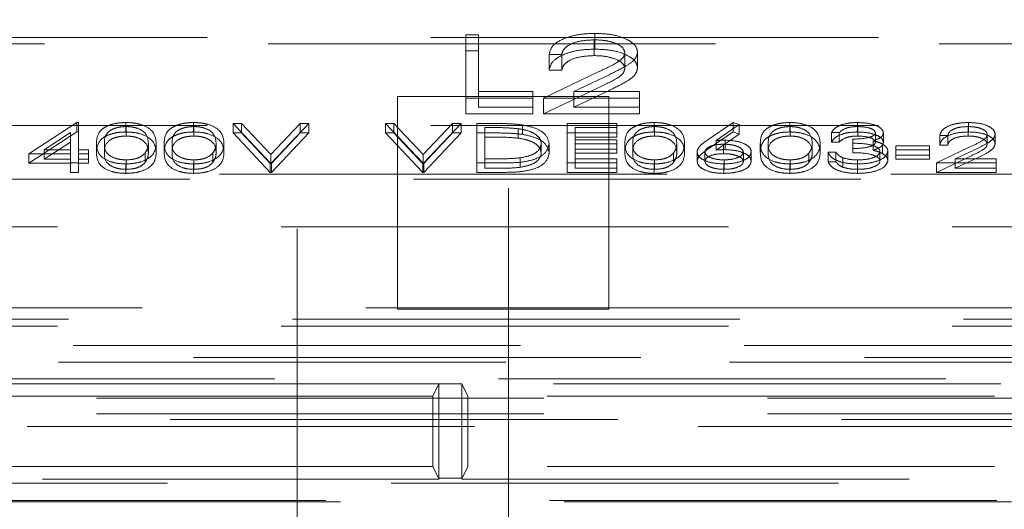
# Model space of a CAD drawing. Units: millimetres. Extents: x 11 to 205, y 5 to 292.
# Drawn here: x 63 to 66, y 192 to 193 of the extents above; entities that cross this region are included whole.
import ezdxf

# ---------------------------------------------------------------- set-up
doc = ezdxf.new("R2010")
doc.units = ezdxf.units.MM
doc.linetypes.add('HIDDEN', pattern=[1.905, 1.27, -0.635])

msp = doc.modelspace()

# ---------------------------------------------------------------- linework, layer by layer
at = {"color": 7, "linetype": 'HIDDEN', "lineweight": 18}
for p, q in [((63.5005, 203.8906), (63.5005, 166.5406)), ((64.1005, 166.5406), (64.1005, 203.8906)), ((63.9797, 193.0104), (64.0156, 193.0104)), ((63.9797, 192.9657), (63.9797, 193.0104)), ((64.0156, 192.9657), (64.0156, 193.0104)), ((64.3461, 192.9703), (64.3461, 193.015)), ((60.0705, 193.0033), (68.3505, 193.0033)), ((61.5129, 192.9856), (67.0363, 192.9856)), ((64.3442, 192.9519), (64.3442, 192.9967)), ((63.9797, 192.9657), (64.0156, 192.9657)), ((63.9797, 192.7868), (63.9797, 192.9657)), ((64.0156, 192.9657), (64.0156, 192.8052)), ((64.2515, 192.9554), (64.2156, 192.9554)), ((64.2156, 192.9107), (64.2156, 192.9554)), ((64.2515, 192.9107), (64.2515, 192.9554)), ((64.431, 192.9157), (64.431, 192.9604)), ((64.4669, 192.9171), (64.4669, 192.9618)), ((64.2002, 192.8315), (64.3554, 192.9056)), ((64.2515, 192.9107), (64.2156, 192.9107)), ((64.386, 192.8977), (64.2859, 192.8499)), ((64.0156, 192.8499), (64.1695, 192.8499)), ((64.1695, 192.8052), (64.1695, 192.8499)), ((64.2002, 192.7868), (64.3554, 192.8608)), ((64.386, 192.8529), (64.2859, 192.8052)), ((64.2859, 192.8499), (64.472, 192.8499)), ((64.2859, 192.8052), (64.2859, 192.8499)), ((64.472, 192.8052), (64.472, 192.8499)), ((64.3855, 192.8356), (63.7855, 192.8356)), ((63.7855, 192.8356), (63.7855, 192.2321)), ((64.1695, 192.8315), (63.9797, 192.8315)), ((64.472, 192.8315), (64.2002, 192.8315)), ((64.2002, 192.7868), (64.2002, 192.8315)), ((64.3855, 192.2321), (64.3855, 192.8356)), ((64.1695, 192.7868), (63.9797, 192.7868)), ((64.0156, 192.8052), (64.1695, 192.8052)), ((64.1695, 192.8052), (64.1695, 192.7868)), ((64.472, 192.7868), (64.2002, 192.7868)), ((64.2859, 192.8052), (64.472, 192.8052)), ((64.472, 192.8052), (64.472, 192.7868)), ((62.7385, 192.6731), (62.8749, 192.762)), ((62.8749, 192.762), (62.8795, 192.762)), ((62.8749, 192.7352), (62.8749, 192.762)), ((62.8795, 192.7352), (62.8795, 192.762)), ((63.0143, 192.7352), (63.0143, 192.762)), ((63.2067, 192.7352), (63.2067, 192.762)), ((63.3186, 192.7591), (63.3426, 192.7591)), ((63.4243, 192.6473), (63.3186, 192.7591)), ((63.3186, 192.7323), (63.3186, 192.7591)), ((63.3426, 192.7591), (63.426, 192.671)), ((63.3426, 192.7323), (63.3426, 192.7591)), ((63.426, 192.671), (63.5093, 192.7591)), ((63.5333, 192.7591), (63.4276, 192.6473)), ((63.5093, 192.7591), (63.5333, 192.7591)), ((63.5093, 192.7323), (63.5093, 192.7591)), ((63.5333, 192.7323), (63.5333, 192.7591)), ((63.7513, 192.7591), (63.7753, 192.7591)), ((63.857, 192.6473), (63.7513, 192.7591)), ((63.7513, 192.7323), (63.7513, 192.7591)), ((63.7753, 192.7591), (63.8586, 192.671)), ((63.7753, 192.7323), (63.7753, 192.7591)), ((63.8586, 192.671), (63.942, 192.7591)), ((63.966, 192.7591), (63.8602, 192.6473)), ((63.942, 192.7591), (63.966, 192.7591)), ((63.942, 192.7323), (63.942, 192.7591)), ((63.966, 192.7323), (63.966, 192.7591)), ((64.0109, 192.7591), (64.0614, 192.7591)), ((64.0109, 192.7323), (64.0109, 192.7591)), ((64.1407, 192.7283), (64.1407, 192.7551)), ((64.2673, 192.7591), (64.4083, 192.7591)), ((64.2673, 192.7323), (64.2673, 192.7591)), ((64.4083, 192.7323), (64.4083, 192.7591)), ((64.5143, 192.7352), (64.5143, 192.762)), ((64.6638, 192.711), (64.7385, 192.762)), ((64.7557, 192.7559), (64.6897, 192.7108)), ((64.7385, 192.762), (64.7557, 192.7559)), ((64.7385, 192.7352), (64.7385, 192.762)), ((64.7557, 192.7291), (64.7557, 192.7559)), ((64.899, 192.7352), (64.899, 192.762)), ((65.0917, 192.7352), (65.0917, 192.762)), ((65.4065, 192.7352), (65.4065, 192.762)), ((60.0705, 192.7533), (68.3505, 192.7533)), ((62.7385, 192.6463), (62.8749, 192.7352)), ((62.857, 192.7332), (62.7825, 192.6846)), ((62.857, 192.7063), (62.857, 192.7332)), ((62.8749, 192.7352), (62.8795, 192.7352)), ((62.8795, 192.7352), (62.8795, 192.6578)), ((63.0151, 192.7237), (63.0151, 192.7505)), ((63.2074, 192.7237), (63.2074, 192.7505)), ((63.3186, 192.7323), (63.3426, 192.7323)), ((63.4243, 192.6205), (63.3186, 192.7323)), ((63.3426, 192.7323), (63.426, 192.6442)), ((63.426, 192.6442), (63.5093, 192.7323)), ((63.5333, 192.7323), (63.4276, 192.6205)), ((63.5093, 192.7323), (63.5333, 192.7323)), ((63.7513, 192.7323), (63.7753, 192.7323)), ((63.857, 192.6205), (63.7513, 192.7323)), ((63.7753, 192.7323), (63.8586, 192.6442)), ((63.8586, 192.6442), (63.942, 192.7323)), ((63.966, 192.7323), (63.8602, 192.6205)), ((63.942, 192.7323), (63.966, 192.7323)), ((64.0109, 192.6205), (64.0109, 192.7323)), ((64.0109, 192.7323), (64.0614, 192.7323)), ((64.0333, 192.7208), (64.0333, 192.7477)), ((64.0509, 192.7477), (64.0333, 192.7477)), ((64.1277, 192.7177), (64.1277, 192.7445)), ((64.2673, 192.7323), (64.4083, 192.7323)), ((64.2673, 192.6205), (64.2673, 192.7323)), ((64.4083, 192.7477), (64.2897, 192.7477)), ((64.2897, 192.7208), (64.2897, 192.7477)), ((64.4083, 192.7323), (64.4083, 192.7208)), ((64.5151, 192.7237), (64.5151, 192.7505)), ((64.6638, 192.6841), (64.7385, 192.7352)), ((64.7557, 192.7291), (64.6897, 192.6839)), ((64.7385, 192.7352), (64.7557, 192.7291)), ((64.8997, 192.7237), (64.8997, 192.7505)), ((65.0397, 192.7333), (65.0173, 192.7333)), ((65.0173, 192.7065), (65.0173, 192.7333)), ((65.0397, 192.7065), (65.0397, 192.7333)), ((65.092, 192.7237), (65.092, 192.7505)), ((65.1423, 192.7062), (65.1423, 192.733)), ((65.1647, 192.7061), (65.1647, 192.733)), ((65.4054, 192.7237), (65.4054, 192.7505)), ((65.4596, 192.701), (65.4596, 192.7279)), ((65.482, 192.7019), (65.482, 192.7288)), ((62.857, 192.7063), (62.7825, 192.6578)), ((62.857, 192.6578), (62.857, 192.7063)), ((62.9308, 192.6764), (62.9308, 192.7032)), ((62.9532, 192.6764), (62.9532, 192.7032)), ((63.0782, 192.6764), (63.0782, 192.7032)), ((63.1006, 192.6764), (63.1006, 192.7032)), ((63.1231, 192.6764), (63.1231, 192.7032)), ((63.1455, 192.6764), (63.1455, 192.7032)), ((63.2705, 192.6764), (63.2705, 192.7032)), ((63.2929, 192.6764), (63.2929, 192.7032)), ((64.0509, 192.7208), (64.0333, 192.7208)), ((64.0333, 192.7208), (64.0333, 192.632)), ((64.1936, 192.675), (64.1936, 192.7018)), ((64.216, 192.675), (64.216, 192.7018)), ((64.4083, 192.7208), (64.2897, 192.7208)), ((64.2897, 192.7208), (64.2897, 192.6864)), ((64.2897, 192.7133), (64.4083, 192.7133)), ((64.4083, 192.7018), (64.2897, 192.7018)), ((64.4083, 192.6864), (64.4083, 192.7133)), ((64.4308, 192.6764), (64.4308, 192.7032)), ((64.4532, 192.6764), (64.4532, 192.7032)), ((64.5782, 192.6764), (64.5782, 192.7032)), ((64.6006, 192.6764), (64.6006, 192.7032)), ((64.6897, 192.6839), (64.6897, 192.7108)), ((64.7109, 192.6735), (64.7109, 192.7004)), ((64.7156, 192.685), (64.7156, 192.7118)), ((64.8154, 192.6764), (64.8154, 192.7032)), ((64.8378, 192.6764), (64.8378, 192.7032)), ((64.9628, 192.6764), (64.9628, 192.7032)), ((64.9852, 192.6764), (64.9852, 192.7032)), ((65.0397, 192.7065), (65.0173, 192.7065)), ((65.0782, 192.6879), (65.0782, 192.7147)), ((65.1355, 192.6831), (65.1355, 192.71)), ((65.1626, 192.6736), (65.1626, 192.7004)), ((65.3474, 192.7247), (65.325, 192.7247)), ((65.325, 192.6979), (65.325, 192.7247)), ((65.3474, 192.6979), (65.3474, 192.7247)), ((62.857, 192.6731), (62.7385, 192.6731)), ((62.7385, 192.6463), (62.7385, 192.6731)), ((62.7825, 192.6846), (62.857, 192.6846)), ((62.7825, 192.6578), (62.7825, 192.6846)), ((62.8795, 192.6846), (62.9083, 192.6846)), ((62.9083, 192.6731), (62.8795, 192.6731)), ((62.9083, 192.6578), (62.9083, 192.6846)), ((63.0687, 192.6483), (63.0687, 192.6751)), ((63.261, 192.6483), (63.261, 192.6751)), ((63.426, 192.6442), (63.426, 192.671)), ((63.8586, 192.6442), (63.8586, 192.671)), ((64.2897, 192.6864), (64.4083, 192.6864)), ((64.2897, 192.675), (64.2897, 192.6864)), ((64.4083, 192.675), (64.2897, 192.675)), ((64.2897, 192.675), (64.2897, 192.632)), ((64.4083, 192.6864), (64.4083, 192.675)), ((64.5687, 192.6483), (64.5687, 192.6751)), ((64.6359, 192.6517), (64.6359, 192.6785)), ((64.6583, 192.6513), (64.6583, 192.6781)), ((64.7673, 192.6513), (64.7673, 192.6781)), ((64.7897, 192.6519), (64.7897, 192.6787)), ((64.9533, 192.6483), (64.9533, 192.6751)), ((65.0077, 192.6774), (65.0301, 192.6774)), ((65.0077, 192.6506), (65.0077, 192.6774)), ((65.0301, 192.6506), (65.0301, 192.6774)), ((65.0782, 192.6764), (65.0782, 192.6879)), ((65.1551, 192.6527), (65.1551, 192.6796)), ((65.1776, 192.6537), (65.1776, 192.6805)), ((65.2, 192.6961), (65.2961, 192.6961)), ((65.2, 192.6692), (65.2, 192.6961)), ((65.2961, 192.6846), (65.2, 192.6846)), ((65.2961, 192.6692), (65.2961, 192.6961)), ((65.3154, 192.6473), (65.4123, 192.6936)), ((65.3474, 192.6979), (65.325, 192.6979)), ((65.4315, 192.6887), (65.3689, 192.6588)), ((62.857, 192.6463), (62.7385, 192.6463)), ((62.7825, 192.6578), (62.857, 192.6578)), ((62.857, 192.6463), (62.857, 192.6578)), ((62.8795, 192.6473), (62.857, 192.6473)), ((62.857, 192.6205), (62.857, 192.6463)), ((62.8795, 192.6578), (62.9083, 192.6578)), ((62.8795, 192.6463), (62.8795, 192.6578)), ((62.9083, 192.6463), (62.8795, 192.6463)), ((62.8795, 192.6463), (62.8795, 192.6205)), ((62.9083, 192.6578), (62.9083, 192.6463)), ((63.0143, 192.6176), (63.0143, 192.6445)), ((63.0151, 192.6291), (63.0151, 192.6559)), ((63.2067, 192.6176), (63.2067, 192.6445)), ((63.2074, 192.6291), (63.2074, 192.6559)), ((63.4276, 192.6473), (63.4243, 192.6473)), ((63.4243, 192.6205), (63.4243, 192.6473)), ((63.4276, 192.6205), (63.4276, 192.6473)), ((63.8602, 192.6473), (63.857, 192.6473)), ((63.857, 192.6205), (63.857, 192.6473)), ((63.8602, 192.6205), (63.8602, 192.6473)), ((64.0884, 192.6473), (64.0109, 192.6473)), ((64.0333, 192.6588), (64.062, 192.6588)), ((64.1335, 192.6348), (64.1335, 192.6616)), ((64.4083, 192.6473), (64.2673, 192.6473)), ((64.2897, 192.6588), (64.4083, 192.6588)), ((64.4083, 192.632), (64.4083, 192.6588)), ((64.5143, 192.6176), (64.5143, 192.6445)), ((64.5151, 192.6291), (64.5151, 192.6559)), ((64.7116, 192.6176), (64.7116, 192.6445)), ((64.7128, 192.6291), (64.7128, 192.6559)), ((64.899, 192.6176), (64.899, 192.6445)), ((64.8997, 192.6291), (64.8997, 192.6559)), ((65.0077, 192.6506), (65.0301, 192.6506)), ((65.0497, 192.6351), (65.0497, 192.662)), ((65.0911, 192.6176), (65.0911, 192.6445)), ((65.0915, 192.6291), (65.0915, 192.6559)), ((65.2, 192.6692), (65.2961, 192.6692)), ((65.2, 192.6578), (65.2, 192.6692)), ((65.2961, 192.6578), (65.2, 192.6578)), ((65.2961, 192.6692), (65.2961, 192.6578)), ((65.3154, 192.6205), (65.4123, 192.6668)), ((65.4852, 192.6473), (65.3154, 192.6473)), ((65.3154, 192.6205), (65.3154, 192.6473)), ((65.4315, 192.6618), (65.3689, 192.632)), ((65.3689, 192.6588), (65.4852, 192.6588)), ((65.3689, 192.632), (65.3689, 192.6588)), ((65.4852, 192.632), (65.4852, 192.6588)), ((68.3605, 192.6156), (60.7828, 192.6156)), ((62.8795, 192.6205), (62.857, 192.6205)), ((63.4276, 192.6205), (63.4243, 192.6205)), ((63.8602, 192.6205), (63.857, 192.6205)), ((64.0884, 192.6205), (64.0109, 192.6205)), ((64.0333, 192.632), (64.062, 192.632)), ((64.4083, 192.6205), (64.2673, 192.6205)), ((64.2897, 192.632), (64.4083, 192.632)), ((64.4083, 192.632), (64.4083, 192.6205)), ((65.4852, 192.6205), (65.3154, 192.6205)), ((65.3689, 192.632), (65.4852, 192.632)), ((65.4852, 192.632), (65.4852, 192.6205)), ((60.0205, 192.601), (68.4005, 192.601)), ((68.5355, 192.4656), (57.4855, 192.4656)), ((59.8855, 192.2356), (63.7855, 192.2356)), ((64.3855, 192.2356), (63.7855, 192.2356)), ((63.7855, 192.2321), (64.3855, 192.2321)), ((64.3855, 192.2356), (68.5355, 192.2356)), ((68.5669, 192.2042), (59.8541, 192.2042)), ((68.5355, 192.184), (57.2039, 192.184)), ((57.1495, 192.1295), (81.6215, 192.1295)), ((81.6215, 192.0955), (57.1495, 192.0955)), ((59.0134, 192.0817), (79.7576, 192.0817)), ((69.1523, 192.0342), (57.2155, 192.0342)), ((63.903, 192.0205), (58.968, 192.0205)), ((63.8855, 191.9856), (63.903, 192.0205)), ((63.903, 192.0205), (63.968, 192.0205)), ((63.903, 192.0205), (63.903, 191.7514)), ((67.403, 192.0205), (63.968, 192.0205)), ((63.968, 191.7514), (63.968, 192.0205)), ((63.9855, 191.9856), (63.968, 192.0205)), ((57.2155, 191.9793), (69.1523, 191.9793)), ((63.8855, 191.9856), (60.7161, 191.9856)), ((63.8855, 191.7856), (63.8855, 191.9856)), ((63.9855, 191.9856), (63.9855, 191.7856)), ((67.3855, 191.9856), (63.9855, 191.9856)), ((57.2155, 191.935), (69.209, 191.935)), ((81.5555, 191.9186), (57.2155, 191.9186)), ((57.0189, 191.899), (81.7521, 191.899)), ((63.8855, 191.7856), (58.9855, 191.7856)), ((63.8855, 191.7856), (63.903, 191.7507)), ((63.9855, 191.7856), (63.968, 191.7507)), ((67.3855, 191.7856), (63.9855, 191.7856)), ((58.9676, 191.7497), (63.9034, 191.7497)), ((63.968, 191.7522), (63.903, 191.7522)), ((63.9676, 191.7497), (67.4034, 191.7497)), ((80.2777, 191.738), (58.5031, 191.738)), ((58.5021, 191.6887), (80.2787, 191.6887)), ((58.5438, 191.6856), (80.2338, 191.6856))]:
    msp.add_line(p, q, dxfattribs=at)
for points, knots in [([(64.2156, 192.9554), (64.218, 192.9641), (64.2226, 192.9815), (64.2567, 193.0013), (64.3002, 193.0133), (64.3308, 193.0144), (64.3461, 193.015)], [0, 0, 0, 0, 0.280027, 0.559521, 0.779672, 1, 1, 1, 1]), ([(64.3461, 193.015), (64.3639, 193.0143), (64.3996, 193.0128), (64.4391, 192.9982), (64.4631, 192.9805), (64.4657, 192.9681), (64.4669, 192.9618)], [0, 0, 0, 0, 0.279894, 0.559233, 0.779575, 1, 1, 1, 1]), ([(64.3442, 192.9967), (64.3306, 192.996), (64.3033, 192.9948), (64.2724, 192.9836), (64.2558, 192.9696), (64.2529, 192.9601), (64.2515, 192.9554)], [0, 0, 0, 0, 0.2796998, 0.558835, 0.7791641, 1, 1, 1, 1]), ([(64.431, 192.9604), (64.4293, 192.9659), (64.426, 192.977), (64.4016, 192.9887), (64.3734, 192.9957), (64.354, 192.9963), (64.3442, 192.9967)], [0, 0, 0, 0, 0.279122, 0.558987, 0.779345, 1, 1, 1, 1]), ([(64.2156, 192.9107), (64.218, 192.9194), (64.2226, 192.9367), (64.2567, 192.9566), (64.3002, 192.9685), (64.3308, 192.9697), (64.3461, 192.9703)], [0, 0, 0, 0, 0.280032, 0.559509, 0.779664, 1, 1, 1, 1]), ([(64.3442, 192.9519), (64.3306, 192.9513), (64.3033, 192.9501), (64.2724, 192.9389), (64.2558, 192.9249), (64.2529, 192.9154), (64.2515, 192.9107)], [0, 0, 0, 0, 0.279697, 0.55886, 0.77916, 1, 1, 1, 1]), ([(64.431, 192.9157), (64.4293, 192.9212), (64.426, 192.9323), (64.4015, 192.944), (64.3734, 192.9509), (64.354, 192.9516), (64.3442, 192.9519)], [0, 0, 0, 0, 0.279119, 0.55898, 0.779354, 1, 1, 1, 1]), ([(64.3461, 192.9703), (64.3639, 192.9695), (64.3996, 192.9681), (64.4391, 192.9535), (64.4631, 192.9358), (64.4657, 192.9233), (64.4669, 192.9171)], [0, 0, 0, 0, 0.2798867, 0.5592194, 0.7795808, 1, 1, 1, 1]), ([(64.3554, 192.9056), (64.3746, 192.9144), (64.4013, 192.9267), (64.4278, 192.9458), (64.4299, 192.9555), (64.431, 192.9604)], [0, 0, 0, 0, 0.560706, 0.780519, 1, 1, 1, 1]), ([(64.4669, 192.9618), (64.4653, 192.9547), (64.462, 192.9405), (64.4301, 192.9191), (64.4027, 192.9058), (64.386, 192.8977)], [0, 0, 0, 0, 0.279286, 0.559171, 1, 1, 1, 1]), ([(64.3554, 192.8608), (64.3746, 192.8697), (64.4013, 192.882), (64.4278, 192.9011), (64.4299, 192.9108), (64.431, 192.9157)], [0, 0, 0, 0, 0.560738, 0.780553, 1, 1, 1, 1]), ([(64.4669, 192.9171), (64.4653, 192.91), (64.462, 192.8958), (64.43, 192.8744), (64.4027, 192.8611), (64.386, 192.8529)], [0, 0, 0, 0, 0.279287, 0.559145, 1, 1, 1, 1]), ([(62.9308, 192.7032), (62.9317, 192.7165), (62.9329, 192.7332), (62.9562, 192.75), (62.9725, 192.7567), (62.9924, 192.7612), (63.007, 192.7617), (63.0143, 192.762)], [0, 0, 0, 0, 0.4986936, 0.6241781, 0.7494691, 0.8747421, 1, 1, 1, 1]), ([(63.0143, 192.762), (63.0217, 192.7617), (63.0364, 192.7612), (63.0632, 192.7554), (63.097, 192.7367), (63.0992, 192.7166), (63.1006, 192.7032)], [0, 0, 0, 0, 0.125605, 0.251197, 0.500575, 1, 1, 1, 1]), ([(63.1231, 192.7032), (63.124, 192.7165), (63.1252, 192.7332), (63.1485, 192.75), (63.1648, 192.7567), (63.1847, 192.7612), (63.1993, 192.7617), (63.2067, 192.762)], [0, 0, 0, 0, 0.498693, 0.624172, 0.74947, 0.874742, 1, 1, 1, 1]), ([(63.2067, 192.762), (63.214, 192.7617), (63.2287, 192.7612), (63.2555, 192.7554), (63.2893, 192.7367), (63.2915, 192.7166), (63.2929, 192.7032)], [0, 0, 0, 0, 0.125597, 0.251196, 0.500575, 1, 1, 1, 1]), ([(64.0614, 192.7591), (64.0764, 192.7591), (64.1032, 192.7591), (64.1292, 192.7563), (64.1407, 192.7551)], [0, 0, 0, 0, 0.560445, 1, 1, 1, 1]), ([(64.1407, 192.7551), (64.1534, 192.7523), (64.1789, 192.7468), (64.2098, 192.728), (64.2137, 192.7117), (64.216, 192.7018)], [0, 0, 0, 0, 0.280276, 0.560715, 1, 1, 1, 1]), ([(64.4308, 192.7032), (64.4317, 192.7165), (64.4329, 192.7332), (64.4562, 192.75), (64.4725, 192.7567), (64.4924, 192.7612), (64.507, 192.7617), (64.5143, 192.762)], [0, 0, 0, 0, 0.4986936, 0.6241781, 0.7494691, 0.8747421, 1, 1, 1, 1]), ([(64.5143, 192.762), (64.5217, 192.7617), (64.5364, 192.7612), (64.5632, 192.7554), (64.597, 192.7367), (64.5992, 192.7166), (64.6006, 192.7032)], [0, 0, 0, 0, 0.125605, 0.251197, 0.500575, 1, 1, 1, 1]), ([(64.8154, 192.7032), (64.8163, 192.7165), (64.8176, 192.7332), (64.8409, 192.75), (64.8571, 192.7567), (64.877, 192.7612), (64.8917, 192.7617), (64.899, 192.762)], [0, 0, 0, 0, 0.4986936, 0.6241781, 0.7494691, 0.8747421, 1, 1, 1, 1]), ([(64.899, 192.762), (64.9063, 192.7617), (64.921, 192.7612), (64.9479, 192.7554), (64.9816, 192.7367), (64.9838, 192.7166), (64.9852, 192.7032)], [0, 0, 0, 0, 0.125605, 0.251197, 0.500575, 1, 1, 1, 1]), ([(65.0173, 192.7333), (65.0202, 192.7376), (65.0259, 192.7462), (65.045, 192.7557), (65.0681, 192.7612), (65.0839, 192.7617), (65.0917, 192.762)], [0, 0, 0, 0, 0.28029, 0.55968, 0.77976, 1, 1, 1, 1]), ([(65.0917, 192.762), (65.1018, 192.7615), (65.1221, 192.7605), (65.1463, 192.7534), (65.1617, 192.7436), (65.1637, 192.7365), (65.1647, 192.733)], [0, 0, 0, 0, 0.2801, 0.559895, 0.780104, 1, 1, 1, 1]), ([(65.325, 192.7247), (65.3264, 192.7302), (65.3294, 192.741), (65.3507, 192.7534), (65.3778, 192.7609), (65.397, 192.7616), (65.4065, 192.762)], [0, 0, 0, 0, 0.2800189, 0.5594944, 0.7796682, 1, 1, 1, 1]), ([(65.4065, 192.762), (65.4177, 192.7615), (65.4399, 192.7606), (65.4647, 192.7515), (65.4797, 192.7405), (65.4813, 192.7327), (65.482, 192.7288)], [0, 0, 0, 0, 0.279902, 0.559234, 0.779596, 1, 1, 1, 1]), ([(62.9308, 192.6764), (62.9317, 192.6897), (62.9329, 192.7064), (62.9562, 192.7232), (62.9725, 192.7299), (62.9924, 192.7344), (63.007, 192.7349), (63.0143, 192.7352)], [0, 0, 0, 0, 0.498688, 0.624175, 0.749469, 0.874744, 1, 1, 1, 1]), ([(63.0151, 192.7505), (63.0094, 192.7503), (62.9979, 192.7498), (62.9827, 192.7458), (62.9706, 192.7403), (62.954, 192.7267), (62.9536, 192.7137), (62.9532, 192.7032)], [0, 0, 0, 0, 0.125133, 0.250424, 0.375531, 0.500855, 1, 1, 1, 1]), ([(63.0143, 192.7352), (63.0217, 192.7349), (63.0364, 192.7344), (63.0632, 192.7285), (63.097, 192.7099), (63.0992, 192.6898), (63.1006, 192.6764)], [0, 0, 0, 0, 0.1256005, 0.2512008, 0.5005828, 1, 1, 1, 1]), ([(63.0782, 192.7032), (63.0773, 192.7136), (63.0759, 192.7292), (63.0525, 192.7445), (63.0323, 192.7497), (63.0208, 192.7503), (63.0151, 192.7505)], [0, 0, 0, 0, 0.500069, 0.749016, 0.874597, 1, 1, 1, 1]), ([(63.1231, 192.6764), (63.124, 192.6897), (63.1252, 192.7064), (63.1485, 192.7232), (63.1648, 192.7299), (63.1847, 192.7344), (63.1993, 192.7349), (63.2067, 192.7352)], [0, 0, 0, 0, 0.498687, 0.62417, 0.749469, 0.874744, 1, 1, 1, 1]), ([(63.2074, 192.7505), (63.2017, 192.7503), (63.1902, 192.7498), (63.175, 192.7458), (63.1629, 192.7403), (63.1463, 192.7267), (63.1459, 192.7137), (63.1455, 192.7032)], [0, 0, 0, 0, 0.125133, 0.250433, 0.375532, 0.500855, 1, 1, 1, 1]), ([(63.2067, 192.7352), (63.214, 192.7349), (63.2287, 192.7344), (63.2555, 192.7285), (63.2893, 192.7099), (63.2915, 192.6898), (63.2929, 192.6764)], [0, 0, 0, 0, 0.125592, 0.2512, 0.500582, 1, 1, 1, 1]), ([(63.2705, 192.7032), (63.2696, 192.7136), (63.2682, 192.7292), (63.2448, 192.7445), (63.2246, 192.7497), (63.2131, 192.7503), (63.2074, 192.7505)], [0, 0, 0, 0, 0.500072, 0.749015, 0.874596, 1, 1, 1, 1]), ([(64.1277, 192.7445), (64.1135, 192.7457), (64.0881, 192.7477), (64.0623, 192.7477), (64.0509, 192.7477)], [0, 0, 0, 0, 0.559542, 1, 1, 1, 1]), ([(64.0614, 192.7323), (64.0764, 192.7323), (64.1032, 192.7323), (64.1292, 192.7295), (64.1407, 192.7283)], [0, 0, 0, 0, 0.5604475, 1, 1, 1, 1]), ([(64.1936, 192.7018), (64.1928, 192.7071), (64.1912, 192.7175), (64.1756, 192.7307), (64.1535, 192.7401), (64.1363, 192.7431), (64.1277, 192.7445)], [0, 0, 0, 0, 0.280173, 0.559768, 0.779794, 1, 1, 1, 1]), ([(64.1407, 192.7283), (64.1534, 192.7255), (64.1789, 192.72), (64.2098, 192.7012), (64.2137, 192.6849), (64.216, 192.675)], [0, 0, 0, 0, 0.280282, 0.560702, 1, 1, 1, 1]), ([(64.4308, 192.6764), (64.4317, 192.6897), (64.4329, 192.7064), (64.4562, 192.7232), (64.4725, 192.7299), (64.4924, 192.7344), (64.507, 192.7349), (64.5143, 192.7352)], [0, 0, 0, 0, 0.498688, 0.624175, 0.749469, 0.874744, 1, 1, 1, 1]), ([(64.5151, 192.7505), (64.5094, 192.7503), (64.4979, 192.7498), (64.4827, 192.7458), (64.4706, 192.7403), (64.454, 192.7267), (64.4536, 192.7137), (64.4532, 192.7032)], [0, 0, 0, 0, 0.125133, 0.250424, 0.375531, 0.500854, 1, 1, 1, 1]), ([(64.5143, 192.7352), (64.5217, 192.7349), (64.5364, 192.7344), (64.5632, 192.7285), (64.597, 192.7099), (64.5992, 192.6898), (64.6006, 192.6764)], [0, 0, 0, 0, 0.1256005, 0.2512008, 0.5005828, 1, 1, 1, 1]), ([(64.5782, 192.7032), (64.5773, 192.7136), (64.5759, 192.7292), (64.5525, 192.7445), (64.5323, 192.7497), (64.5208, 192.7503), (64.5151, 192.7505)], [0, 0, 0, 0, 0.500069, 0.749016, 0.874597, 1, 1, 1, 1]), ([(64.8154, 192.6764), (64.8163, 192.6897), (64.8176, 192.7064), (64.8409, 192.7232), (64.8571, 192.7299), (64.877, 192.7344), (64.8917, 192.7349), (64.899, 192.7352)], [0, 0, 0, 0, 0.498688, 0.624175, 0.749469, 0.874744, 1, 1, 1, 1]), ([(64.8997, 192.7505), (64.894, 192.7503), (64.8825, 192.7498), (64.8673, 192.7458), (64.8552, 192.7403), (64.8386, 192.7267), (64.8382, 192.7137), (64.8378, 192.7032)], [0, 0, 0, 0, 0.125133, 0.250424, 0.375531, 0.500854, 1, 1, 1, 1]), ([(64.899, 192.7352), (64.9063, 192.7349), (64.921, 192.7344), (64.9479, 192.7285), (64.9816, 192.7099), (64.9838, 192.6898), (64.9852, 192.6764)], [0, 0, 0, 0, 0.1256005, 0.2512008, 0.5005828, 1, 1, 1, 1]), ([(64.9628, 192.7032), (64.9619, 192.7136), (64.9605, 192.7292), (64.9371, 192.7445), (64.9169, 192.7497), (64.9054, 192.7503), (64.8997, 192.7505)], [0, 0, 0, 0, 0.500069, 0.749016, 0.874597, 1, 1, 1, 1]), ([(65.0173, 192.7065), (65.0202, 192.7108), (65.0259, 192.7194), (65.045, 192.7289), (65.0681, 192.7343), (65.0839, 192.7349), (65.0917, 192.7352)], [0, 0, 0, 0, 0.280292, 0.559684, 0.779765, 1, 1, 1, 1]), ([(65.092, 192.7505), (65.0855, 192.7503), (65.0725, 192.7498), (65.0519, 192.7443), (65.0443, 192.7375), (65.0397, 192.7333)], [0, 0, 0, 0, 0.280637, 0.56033, 1, 1, 1, 1]), ([(65.0782, 192.7147), (65.0923, 192.7153), (65.1135, 192.7162), (65.1342, 192.7227), (65.1413, 192.7283), (65.142, 192.7314), (65.1423, 192.733)], [0, 0, 0, 0, 0.499401, 0.748961, 0.874542, 1, 1, 1, 1]), ([(65.0917, 192.7352), (65.1018, 192.7347), (65.1221, 192.7337), (65.1463, 192.7265), (65.1617, 192.7168), (65.1637, 192.7097), (65.1647, 192.7061)], [0, 0, 0, 0, 0.280073, 0.559868, 0.780067, 1, 1, 1, 1]), ([(65.1423, 192.733), (65.141, 192.7359), (65.1385, 192.7418), (65.1193, 192.749), (65.1024, 192.75), (65.092, 192.7505)], [0, 0, 0, 0, 0.278853, 0.560039, 1, 1, 1, 1]), ([(65.1647, 192.733), (65.1643, 192.7304), (65.1635, 192.7252), (65.1545, 192.7166), (65.1427, 192.7125), (65.1355, 192.71)], [0, 0, 0, 0, 0.280509, 0.560802, 1, 1, 1, 1]), ([(65.325, 192.6979), (65.3264, 192.7033), (65.3294, 192.7142), (65.3507, 192.7266), (65.3778, 192.7341), (65.397, 192.7348), (65.4065, 192.7352)], [0, 0, 0, 0, 0.28005, 0.559516, 0.779682, 1, 1, 1, 1]), ([(65.4054, 192.7505), (65.3968, 192.7501), (65.3798, 192.7494), (65.3605, 192.7424), (65.3501, 192.7336), (65.3483, 192.7277), (65.3474, 192.7247)], [0, 0, 0, 0, 0.279711, 0.558848, 0.779158, 1, 1, 1, 1]), ([(65.4596, 192.7279), (65.4586, 192.7313), (65.4565, 192.7382), (65.4412, 192.7456), (65.4236, 192.7499), (65.4115, 192.7503), (65.4054, 192.7505)], [0, 0, 0, 0, 0.279114, 0.558956, 0.77935, 1, 1, 1, 1]), ([(65.4065, 192.7352), (65.4177, 192.7347), (65.4399, 192.7338), (65.4647, 192.7247), (65.4797, 192.7136), (65.4813, 192.7058), (65.482, 192.7019)], [0, 0, 0, 0, 0.279895, 0.559231, 0.779594, 1, 1, 1, 1]), ([(65.4123, 192.6936), (65.4243, 192.6991), (65.441, 192.7068), (65.4576, 192.7187), (65.4589, 192.7248), (65.4596, 192.7279)], [0, 0, 0, 0, 0.560697, 0.780546, 1, 1, 1, 1]), ([(65.482, 192.7288), (65.481, 192.7243), (65.479, 192.7155), (65.459, 192.702), (65.4419, 192.6937), (65.4315, 192.6887)], [0, 0, 0, 0, 0.279284, 0.559181, 1, 1, 1, 1]), ([(63.0143, 192.6445), (63.007, 192.6447), (62.9925, 192.6453), (62.9659, 192.6511), (62.9331, 192.6699), (62.9317, 192.6899), (62.9308, 192.7032)], [0, 0, 0, 0, 0.125554, 0.251091, 0.50025, 1, 1, 1, 1]), ([(63.0151, 192.7237), (63.0094, 192.7234), (62.9979, 192.7229), (62.9827, 192.719), (62.9706, 192.7135), (62.954, 192.6999), (62.9536, 192.6868), (62.9532, 192.6764)], [0, 0, 0, 0, 0.125141, 0.250404, 0.375526, 0.500833, 1, 1, 1, 1]), ([(62.9532, 192.7032), (62.9534, 192.6928), (62.9537, 192.6771), (62.9777, 192.6619), (62.9979, 192.6568), (63.0094, 192.6562), (63.0151, 192.6559)], [0, 0, 0, 0, 0.5002807, 0.7490744, 0.8746043, 1, 1, 1, 1]), ([(63.1006, 192.7032), (63.0992, 192.6898), (63.0971, 192.6697), (63.0631, 192.6511), (63.0364, 192.6453), (63.0217, 192.6447), (63.0143, 192.6445)], [0, 0, 0, 0, 0.499409, 0.748729, 0.874377, 1, 1, 1, 1]), ([(63.0782, 192.6764), (63.0773, 192.6868), (63.0759, 192.7023), (63.0525, 192.7177), (63.0323, 192.7229), (63.0208, 192.7234), (63.0151, 192.7237)], [0, 0, 0, 0, 0.500086, 0.749017, 0.874597, 1, 1, 1, 1]), ([(63.0687, 192.6751), (63.0719, 192.6803), (63.0776, 192.6895), (63.078, 192.699), (63.0782, 192.7032)], [0, 0, 0, 0, 0.559634, 1, 1, 1, 1]), ([(63.2067, 192.6445), (63.1994, 192.6447), (63.1848, 192.6453), (63.1582, 192.6511), (63.1254, 192.6699), (63.124, 192.6899), (63.1231, 192.7032)], [0, 0, 0, 0, 0.125554, 0.251091, 0.50025, 1, 1, 1, 1]), ([(63.2074, 192.7237), (63.2017, 192.7234), (63.1902, 192.7229), (63.175, 192.719), (63.1629, 192.7135), (63.1463, 192.6999), (63.1459, 192.6868), (63.1455, 192.6764)], [0, 0, 0, 0, 0.12514, 0.250413, 0.375526, 0.500833, 1, 1, 1, 1]), ([(63.1455, 192.7032), (63.1457, 192.6928), (63.146, 192.6771), (63.17, 192.6619), (63.1902, 192.6568), (63.2017, 192.6562), (63.2074, 192.6559)], [0, 0, 0, 0, 0.500281, 0.749075, 0.874605, 1, 1, 1, 1]), ([(63.2929, 192.7032), (63.2915, 192.6898), (63.2895, 192.6697), (63.2555, 192.6511), (63.2287, 192.6453), (63.214, 192.6447), (63.2067, 192.6445)], [0, 0, 0, 0, 0.49941, 0.748736, 0.874377, 1, 1, 1, 1]), ([(63.2705, 192.6764), (63.2696, 192.6868), (63.2682, 192.7023), (63.2448, 192.7177), (63.2246, 192.7229), (63.2131, 192.7234), (63.2074, 192.7237)], [0, 0, 0, 0, 0.50009, 0.749016, 0.874597, 1, 1, 1, 1]), ([(63.261, 192.6751), (63.2642, 192.6803), (63.2699, 192.6895), (63.2703, 192.699), (63.2705, 192.7032)], [0, 0, 0, 0, 0.559637, 1, 1, 1, 1]), ([(64.1277, 192.7177), (64.1135, 192.7188), (64.0881, 192.7208), (64.0623, 192.7208), (64.0509, 192.7208)], [0, 0, 0, 0, 0.559542, 1, 1, 1, 1]), ([(64.216, 192.7018), (64.2142, 192.6934), (64.2105, 192.6767), (64.1782, 192.6567), (64.1326, 192.6479), (64.1032, 192.6475), (64.0884, 192.6473)], [0, 0, 0, 0, 0.280135, 0.559258, 0.778839, 1, 1, 1, 1]), ([(64.1936, 192.675), (64.1928, 192.6802), (64.1912, 192.6907), (64.1756, 192.7039), (64.1535, 192.7133), (64.1363, 192.7162), (64.1277, 192.7177)], [0, 0, 0, 0, 0.2801719, 0.5597846, 0.7797951, 1, 1, 1, 1]), ([(64.1335, 192.6616), (64.1435, 192.6636), (64.1634, 192.6675), (64.1886, 192.6816), (64.1917, 192.6942), (64.1936, 192.7018)], [0, 0, 0, 0, 0.280534, 0.561029, 1, 1, 1, 1]), ([(64.5143, 192.6445), (64.507, 192.6447), (64.4925, 192.6453), (64.4659, 192.6511), (64.4331, 192.6699), (64.4317, 192.6899), (64.4308, 192.7032)], [0, 0, 0, 0, 0.125554, 0.251091, 0.50025, 1, 1, 1, 1]), ([(64.5151, 192.7237), (64.5094, 192.7234), (64.4979, 192.7229), (64.4827, 192.719), (64.4706, 192.7135), (64.454, 192.6999), (64.4536, 192.6868), (64.4532, 192.6764)], [0, 0, 0, 0, 0.12514, 0.250403, 0.375525, 0.500832, 1, 1, 1, 1]), ([(64.4532, 192.7032), (64.4534, 192.6928), (64.4537, 192.6771), (64.4777, 192.6619), (64.4979, 192.6568), (64.5094, 192.6562), (64.5151, 192.6559)], [0, 0, 0, 0, 0.500281, 0.749075, 0.874605, 1, 1, 1, 1]), ([(64.6006, 192.7032), (64.5992, 192.6898), (64.5971, 192.6697), (64.5632, 192.6511), (64.5364, 192.6453), (64.5217, 192.6447), (64.5143, 192.6445)], [0, 0, 0, 0, 0.499409, 0.748729, 0.874377, 1, 1, 1, 1]), ([(64.5782, 192.6764), (64.5773, 192.6868), (64.5759, 192.7023), (64.5525, 192.7177), (64.5323, 192.7229), (64.5208, 192.7234), (64.5151, 192.7237)], [0, 0, 0, 0, 0.500086, 0.749017, 0.874597, 1, 1, 1, 1]), ([(64.5687, 192.6751), (64.5719, 192.6803), (64.5776, 192.6895), (64.578, 192.699), (64.5782, 192.7032)], [0, 0, 0, 0, 0.559634, 1, 1, 1, 1]), ([(64.6359, 192.6785), (64.6368, 192.6825), (64.6382, 192.6891), (64.6462, 192.6976), (64.6544, 192.7045), (64.6607, 192.7088), (64.6638, 192.711)], [0, 0, 0, 0, 0.3394011, 0.5594906, 0.7797456, 1, 1, 1, 1]), ([(64.7109, 192.7004), (64.7032, 192.7001), (64.688, 192.6995), (64.6706, 192.6936), (64.66, 192.6861), (64.6589, 192.6808), (64.6583, 192.6781)], [0, 0, 0, 0, 0.280122, 0.559526, 0.779671, 1, 1, 1, 1]), ([(64.6897, 192.7108), (64.6945, 192.7111), (64.7031, 192.7117), (64.7117, 192.7118), (64.7156, 192.7118)], [0, 0, 0, 0, 0.5599039, 1, 1, 1, 1]), ([(64.7673, 192.6781), (64.7661, 192.6816), (64.7638, 192.6886), (64.7474, 192.6957), (64.7293, 192.6998), (64.717, 192.7002), (64.7109, 192.7004)], [0, 0, 0, 0, 0.278759, 0.558618, 0.779149, 1, 1, 1, 1]), ([(64.7156, 192.7118), (64.7265, 192.7113), (64.7484, 192.7102), (64.7728, 192.7012), (64.7876, 192.6903), (64.789, 192.6826), (64.7897, 192.6787)], [0, 0, 0, 0, 0.279632, 0.559318, 0.779516, 1, 1, 1, 1]), ([(64.899, 192.6445), (64.8917, 192.6447), (64.8771, 192.6453), (64.8505, 192.6511), (64.8177, 192.6699), (64.8163, 192.6899), (64.8154, 192.7032)], [0, 0, 0, 0, 0.125554, 0.251091, 0.50025, 1, 1, 1, 1]), ([(64.8997, 192.7237), (64.894, 192.7234), (64.8825, 192.7229), (64.8673, 192.719), (64.8552, 192.7135), (64.8386, 192.6999), (64.8382, 192.6868), (64.8378, 192.6764)], [0, 0, 0, 0, 0.12514, 0.250403, 0.375525, 0.500832, 1, 1, 1, 1]), ([(64.8378, 192.7032), (64.838, 192.6928), (64.8383, 192.6771), (64.8623, 192.6619), (64.8825, 192.6568), (64.894, 192.6562), (64.8997, 192.6559)], [0, 0, 0, 0, 0.500281, 0.749075, 0.874605, 1, 1, 1, 1]), ([(64.9852, 192.7032), (64.9839, 192.6898), (64.9818, 192.6697), (64.9478, 192.6511), (64.921, 192.6453), (64.9063, 192.6447), (64.899, 192.6445)], [0, 0, 0, 0, 0.499409, 0.748729, 0.874377, 1, 1, 1, 1]), ([(64.9628, 192.6764), (64.9619, 192.6868), (64.9605, 192.7023), (64.9371, 192.7177), (64.9169, 192.7229), (64.9054, 192.7234), (64.8997, 192.7237)], [0, 0, 0, 0, 0.500086, 0.749017, 0.874597, 1, 1, 1, 1]), ([(64.9533, 192.6751), (64.9565, 192.6803), (64.9622, 192.6895), (64.9626, 192.699), (64.9628, 192.7032)], [0, 0, 0, 0, 0.559634, 1, 1, 1, 1]), ([(65.092, 192.7237), (65.0855, 192.7235), (65.0725, 192.723), (65.0519, 192.7174), (65.0443, 192.7106), (65.0397, 192.7065)], [0, 0, 0, 0, 0.280637, 0.56033, 1, 1, 1, 1]), ([(65.0782, 192.6879), (65.0923, 192.6885), (65.1135, 192.6893), (65.1342, 192.6959), (65.1413, 192.7015), (65.142, 192.7046), (65.1423, 192.7062)], [0, 0, 0, 0, 0.4994327, 0.7490082, 0.874597, 1, 1, 1, 1]), ([(65.1551, 192.6796), (65.1548, 192.6815), (65.154, 192.6854), (65.1462, 192.6925), (65.123, 192.7021), (65.0961, 192.7028), (65.0782, 192.7032)], [0, 0, 0, 0, 0.125577, 0.251192, 0.500614, 1, 1, 1, 1]), ([(65.1423, 192.7062), (65.141, 192.7091), (65.1385, 192.715), (65.1193, 192.7222), (65.1024, 192.7231), (65.092, 192.7237)], [0, 0, 0, 0, 0.278906, 0.56007, 1, 1, 1, 1]), ([(65.1355, 192.71), (65.1414, 192.7086), (65.1518, 192.7062), (65.1593, 192.7022), (65.1626, 192.7004)], [0, 0, 0, 0, 0.559772, 1, 1, 1, 1]), ([(65.1647, 192.7061), (65.1643, 192.7035), (65.1635, 192.6984), (65.1545, 192.6898), (65.1427, 192.6857), (65.1355, 192.6831)], [0, 0, 0, 0, 0.280433, 0.560697, 1, 1, 1, 1]), ([(65.1626, 192.7004), (65.1674, 192.697), (65.176, 192.6909), (65.1771, 192.6837), (65.1776, 192.6805)], [0, 0, 0, 0, 0.55942, 1, 1, 1, 1]), ([(65.4054, 192.7237), (65.3968, 192.7233), (65.3798, 192.7225), (65.3605, 192.7156), (65.3501, 192.7068), (65.3483, 192.7009), (65.3474, 192.6979)], [0, 0, 0, 0, 0.2796968, 0.558819, 0.7791694, 1, 1, 1, 1]), ([(65.4596, 192.701), (65.4586, 192.7045), (65.4565, 192.7114), (65.4412, 192.7187), (65.4236, 192.7231), (65.4115, 192.7235), (65.4054, 192.7237)], [0, 0, 0, 0, 0.279114, 0.558956, 0.77935, 1, 1, 1, 1]), ([(65.4123, 192.6668), (65.4243, 192.6723), (65.441, 192.68), (65.4576, 192.6919), (65.4589, 192.698), (65.4596, 192.701)], [0, 0, 0, 0, 0.560697, 0.780546, 1, 1, 1, 1]), ([(65.482, 192.7019), (65.481, 192.6975), (65.479, 192.6886), (65.459, 192.6752), (65.4419, 192.6669), (65.4315, 192.6618)], [0, 0, 0, 0, 0.279284, 0.559181, 1, 1, 1, 1]), ([(63.0143, 192.6176), (63.007, 192.6179), (62.9925, 192.6184), (62.9659, 192.6243), (62.9331, 192.6431), (62.9317, 192.663), (62.9308, 192.6764)], [0, 0, 0, 0, 0.125553, 0.251096, 0.500253, 1, 1, 1, 1]), ([(62.9532, 192.6764), (62.9534, 192.666), (62.9537, 192.6503), (62.9777, 192.635), (62.9979, 192.6299), (63.0094, 192.6294), (63.0151, 192.6291)], [0, 0, 0, 0, 0.5002807, 0.7490744, 0.8746043, 1, 1, 1, 1]), ([(63.1006, 192.6764), (63.0992, 192.6629), (63.0971, 192.6428), (63.0631, 192.6243), (63.0364, 192.6184), (63.0217, 192.6179), (63.0143, 192.6176)], [0, 0, 0, 0, 0.499416, 0.748733, 0.874379, 1, 1, 1, 1]), ([(63.0151, 192.6559), (63.0219, 192.6563), (63.0356, 192.6571), (63.0567, 192.6635), (63.0642, 192.6707), (63.0687, 192.6751)], [0, 0, 0, 0, 0.280271, 0.560771, 1, 1, 1, 1]), ([(63.0687, 192.6483), (63.0719, 192.6534), (63.0776, 192.6627), (63.078, 192.6722), (63.0782, 192.6764)], [0, 0, 0, 0, 0.559616, 1, 1, 1, 1]), ([(63.2067, 192.6176), (63.1994, 192.6179), (63.1848, 192.6184), (63.1582, 192.6243), (63.1254, 192.6431), (63.124, 192.663), (63.1231, 192.6764)], [0, 0, 0, 0, 0.125553, 0.251096, 0.500253, 1, 1, 1, 1]), ([(63.1455, 192.6764), (63.1457, 192.666), (63.146, 192.6503), (63.17, 192.635), (63.1902, 192.6299), (63.2017, 192.6294), (63.2074, 192.6291)], [0, 0, 0, 0, 0.500281, 0.749075, 0.874605, 1, 1, 1, 1]), ([(63.2929, 192.6764), (63.2915, 192.6629), (63.2895, 192.6428), (63.2555, 192.6243), (63.2287, 192.6184), (63.214, 192.6179), (63.2067, 192.6176)], [0, 0, 0, 0, 0.499418, 0.74874, 0.874378, 1, 1, 1, 1]), ([(63.2074, 192.6559), (63.2142, 192.6563), (63.2279, 192.6571), (63.249, 192.6635), (63.2565, 192.6707), (63.261, 192.6751)], [0, 0, 0, 0, 0.280255, 0.560776, 1, 1, 1, 1]), ([(63.261, 192.6483), (63.2642, 192.6534), (63.2699, 192.6627), (63.2703, 192.6722), (63.2705, 192.6764)], [0, 0, 0, 0, 0.559619, 1, 1, 1, 1]), ([(64.216, 192.675), (64.2142, 192.6666), (64.2105, 192.6498), (64.1782, 192.6298), (64.1326, 192.6211), (64.1032, 192.6207), (64.0884, 192.6205)], [0, 0, 0, 0, 0.280135, 0.559256, 0.778837, 1, 1, 1, 1]), ([(64.1335, 192.6348), (64.1435, 192.6368), (64.1634, 192.6407), (64.1886, 192.6548), (64.1917, 192.6674), (64.1936, 192.675)], [0, 0, 0, 0, 0.280523, 0.560983, 1, 1, 1, 1]), ([(64.5143, 192.6176), (64.507, 192.6179), (64.4925, 192.6184), (64.4659, 192.6243), (64.4331, 192.6431), (64.4317, 192.663), (64.4308, 192.6764)], [0, 0, 0, 0, 0.125553, 0.251096, 0.500253, 1, 1, 1, 1]), ([(64.4532, 192.6764), (64.4534, 192.666), (64.4537, 192.6503), (64.4777, 192.635), (64.4979, 192.6299), (64.5094, 192.6294), (64.5151, 192.6291)], [0, 0, 0, 0, 0.500281, 0.749075, 0.874605, 1, 1, 1, 1]), ([(64.6006, 192.6764), (64.5992, 192.6629), (64.5971, 192.6428), (64.5632, 192.6243), (64.5364, 192.6184), (64.5217, 192.6179), (64.5143, 192.6176)], [0, 0, 0, 0, 0.499416, 0.748733, 0.874379, 1, 1, 1, 1]), ([(64.5151, 192.6559), (64.5219, 192.6563), (64.5356, 192.6571), (64.5567, 192.6635), (64.5642, 192.6707), (64.5687, 192.6751)], [0, 0, 0, 0, 0.280271, 0.560771, 1, 1, 1, 1]), ([(64.5687, 192.6483), (64.5719, 192.6534), (64.5776, 192.6627), (64.578, 192.6722), (64.5782, 192.6764)], [0, 0, 0, 0, 0.559616, 1, 1, 1, 1]), ([(64.6359, 192.6517), (64.6368, 192.6557), (64.6382, 192.6623), (64.6462, 192.6708), (64.6544, 192.6776), (64.6607, 192.682), (64.6638, 192.6841)], [0, 0, 0, 0, 0.339434, 0.559491, 0.779746, 1, 1, 1, 1]), ([(64.7116, 192.6445), (64.7004, 192.6451), (64.6781, 192.6463), (64.6528, 192.6553), (64.6385, 192.6667), (64.6368, 192.6746), (64.6359, 192.6785)], [0, 0, 0, 0, 0.27967, 0.559102, 0.779569, 1, 1, 1, 1]), ([(64.6583, 192.6781), (64.6594, 192.6747), (64.6615, 192.6678), (64.6771, 192.6607), (64.6947, 192.6566), (64.7068, 192.6561), (64.7128, 192.6559)], [0, 0, 0, 0, 0.279054, 0.558812, 0.779287, 1, 1, 1, 1]), ([(64.7109, 192.6735), (64.7032, 192.6732), (64.688, 192.6727), (64.6706, 192.6668), (64.66, 192.6593), (64.6589, 192.6539), (64.6583, 192.6513)], [0, 0, 0, 0, 0.280144, 0.559519, 0.779728, 1, 1, 1, 1]), ([(64.6897, 192.6839), (64.6945, 192.6843), (64.7031, 192.6849), (64.7117, 192.685), (64.7156, 192.685)], [0, 0, 0, 0, 0.5599039, 1, 1, 1, 1]), ([(64.7673, 192.6513), (64.7661, 192.6548), (64.7638, 192.6618), (64.7474, 192.6689), (64.7293, 192.673), (64.717, 192.6733), (64.7109, 192.6735)], [0, 0, 0, 0, 0.278756, 0.558612, 0.779155, 1, 1, 1, 1]), ([(64.7897, 192.6787), (64.7884, 192.6736), (64.7859, 192.6634), (64.7645, 192.652), (64.7385, 192.6456), (64.7206, 192.6448), (64.7116, 192.6445)], [0, 0, 0, 0, 0.279622, 0.55897, 0.779477, 1, 1, 1, 1]), ([(64.7128, 192.6559), (64.7205, 192.6563), (64.7358, 192.657), (64.7537, 192.6627), (64.7654, 192.67), (64.7667, 192.6754), (64.7673, 192.6781)], [0, 0, 0, 0, 0.280035, 0.559864, 0.780032, 1, 1, 1, 1]), ([(64.7156, 192.685), (64.7265, 192.6844), (64.7484, 192.6833), (64.7728, 192.6744), (64.7876, 192.6634), (64.789, 192.6557), (64.7897, 192.6519)], [0, 0, 0, 0, 0.279634, 0.559322, 0.77956, 1, 1, 1, 1]), ([(64.899, 192.6176), (64.8917, 192.6179), (64.8771, 192.6184), (64.8505, 192.6243), (64.8177, 192.6431), (64.8163, 192.663), (64.8154, 192.6764)], [0, 0, 0, 0, 0.125553, 0.251096, 0.500253, 1, 1, 1, 1]), ([(64.8378, 192.6764), (64.838, 192.666), (64.8383, 192.6503), (64.8623, 192.635), (64.8825, 192.6299), (64.894, 192.6294), (64.8997, 192.6291)], [0, 0, 0, 0, 0.500281, 0.749075, 0.874605, 1, 1, 1, 1]), ([(64.9852, 192.6764), (64.9839, 192.6629), (64.9818, 192.6428), (64.9478, 192.6243), (64.921, 192.6184), (64.9063, 192.6179), (64.899, 192.6176)], [0, 0, 0, 0, 0.499416, 0.748733, 0.874379, 1, 1, 1, 1]), ([(64.8997, 192.6559), (64.9065, 192.6563), (64.9202, 192.6571), (64.9413, 192.6635), (64.9488, 192.6707), (64.9533, 192.6751)], [0, 0, 0, 0, 0.280271, 0.560771, 1, 1, 1, 1]), ([(64.9533, 192.6483), (64.9565, 192.6534), (64.9622, 192.6627), (64.9626, 192.6722), (64.9628, 192.6764)], [0, 0, 0, 0, 0.559616, 1, 1, 1, 1]), ([(65.0911, 192.6445), (65.0796, 192.6449), (65.0567, 192.6458), (65.0296, 192.6544), (65.0139, 192.6657), (65.0098, 192.6735), (65.0077, 192.6774)], [0, 0, 0, 0, 0.279881, 0.558965, 0.779251, 1, 1, 1, 1]), ([(65.0301, 192.6774), (65.0324, 192.6742), (65.0365, 192.6684), (65.0457, 192.6639), (65.0497, 192.662)], [0, 0, 0, 0, 0.560673, 1, 1, 1, 1]), ([(65.1551, 192.6527), (65.1548, 192.6547), (65.154, 192.6586), (65.1462, 192.6656), (65.123, 192.6753), (65.0961, 192.676), (65.0782, 192.6764)], [0, 0, 0, 0, 0.12558, 0.251199, 0.500591, 1, 1, 1, 1]), ([(65.1776, 192.6805), (65.1758, 192.6751), (65.1722, 192.6641), (65.1487, 192.652), (65.1201, 192.6455), (65.1008, 192.6448), (65.0911, 192.6445)], [0, 0, 0, 0, 0.279303, 0.558825, 0.779279, 1, 1, 1, 1]), ([(65.0915, 192.6559), (65.1001, 192.6562), (65.1174, 192.6567), (65.1384, 192.6625), (65.1526, 192.6705), (65.1543, 192.6765), (65.1551, 192.6796)], [0, 0, 0, 0, 0.280596, 0.56018, 0.780299, 1, 1, 1, 1]), ([(65.1355, 192.6831), (65.1414, 192.6818), (65.1518, 192.6793), (65.1593, 192.6753), (65.1626, 192.6736)], [0, 0, 0, 0, 0.5597363, 1, 1, 1, 1]), ([(65.1626, 192.6736), (65.1674, 192.6702), (65.176, 192.664), (65.1771, 192.6569), (65.1776, 192.6537)], [0, 0, 0, 0, 0.55942, 1, 1, 1, 1]), ([(63.0151, 192.6291), (63.0219, 192.6295), (63.0356, 192.6302), (63.0567, 192.6366), (63.0642, 192.6439), (63.0687, 192.6483)], [0, 0, 0, 0, 0.280266, 0.56078, 1, 1, 1, 1]), ([(63.2074, 192.6291), (63.2142, 192.6295), (63.2279, 192.6302), (63.249, 192.6366), (63.2565, 192.6439), (63.261, 192.6483)], [0, 0, 0, 0, 0.28025, 0.560785, 1, 1, 1, 1]), ([(64.062, 192.6588), (64.0755, 192.6588), (64.0995, 192.6588), (64.1231, 192.6608), (64.1335, 192.6616)], [0, 0, 0, 0, 0.560417, 1, 1, 1, 1]), ([(64.5151, 192.6291), (64.5219, 192.6295), (64.5356, 192.6302), (64.5567, 192.6366), (64.5642, 192.6439), (64.5687, 192.6483)], [0, 0, 0, 0, 0.280266, 0.56078, 1, 1, 1, 1]), ([(64.7116, 192.6176), (64.7004, 192.6182), (64.6781, 192.6194), (64.6528, 192.6285), (64.6385, 192.6399), (64.6368, 192.6478), (64.6359, 192.6517)], [0, 0, 0, 0, 0.279677, 0.559098, 0.779567, 1, 1, 1, 1]), ([(64.6583, 192.6513), (64.6594, 192.6478), (64.6615, 192.641), (64.6771, 192.6339), (64.6947, 192.6297), (64.7068, 192.6293), (64.7128, 192.6291)], [0, 0, 0, 0, 0.279057, 0.558793, 0.779285, 1, 1, 1, 1]), ([(64.7897, 192.6519), (64.7884, 192.6468), (64.7859, 192.6365), (64.7645, 192.6252), (64.7385, 192.6188), (64.7206, 192.618), (64.7116, 192.6176)], [0, 0, 0, 0, 0.279622, 0.55897, 0.779477, 1, 1, 1, 1]), ([(64.7128, 192.6291), (64.7205, 192.6294), (64.7358, 192.6301), (64.7537, 192.6359), (64.7654, 192.6432), (64.7667, 192.6486), (64.7673, 192.6513)], [0, 0, 0, 0, 0.280035, 0.559864, 0.780032, 1, 1, 1, 1]), ([(64.8997, 192.6291), (64.9065, 192.6295), (64.9202, 192.6302), (64.9413, 192.6366), (64.9488, 192.6439), (64.9533, 192.6483)], [0, 0, 0, 0, 0.280266, 0.56078, 1, 1, 1, 1]), ([(65.0911, 192.6176), (65.0796, 192.6181), (65.0567, 192.619), (65.0296, 192.6276), (65.0139, 192.6389), (65.0098, 192.6467), (65.0077, 192.6506)], [0, 0, 0, 0, 0.279875, 0.5589532, 0.7792344, 1, 1, 1, 1]), ([(65.0301, 192.6506), (65.0324, 192.6474), (65.0365, 192.6416), (65.0457, 192.6371), (65.0497, 192.6351)], [0, 0, 0, 0, 0.5606446, 1, 1, 1, 1]), ([(65.0497, 192.662), (65.0569, 192.66), (65.0697, 192.6564), (65.0848, 192.6561), (65.0915, 192.6559)], [0, 0, 0, 0, 0.558744, 1, 1, 1, 1]), ([(65.1776, 192.6537), (65.1758, 192.6482), (65.1722, 192.6373), (65.1487, 192.6252), (65.1201, 192.6186), (65.1008, 192.618), (65.0911, 192.6176)], [0, 0, 0, 0, 0.279303, 0.558825, 0.779279, 1, 1, 1, 1]), ([(65.0915, 192.6291), (65.1001, 192.6294), (65.1174, 192.6299), (65.1384, 192.6357), (65.1526, 192.6436), (65.1543, 192.6497), (65.1551, 192.6527)], [0, 0, 0, 0, 0.280592, 0.560144, 0.78033, 1, 1, 1, 1]), ([(64.062, 192.632), (64.0755, 192.6319), (64.0995, 192.6319), (64.1231, 192.6339), (64.1335, 192.6348)], [0, 0, 0, 0, 0.560414, 1, 1, 1, 1]), ([(65.0497, 192.6351), (65.0569, 192.6331), (65.0697, 192.6295), (65.0848, 192.6292), (65.0915, 192.6291)], [0, 0, 0, 0, 0.558744, 1, 1, 1, 1])]:
    msp.add_open_spline(points, degree=3, knots=knots, dxfattribs=at)

doc.saveas('drawing.dxf')
